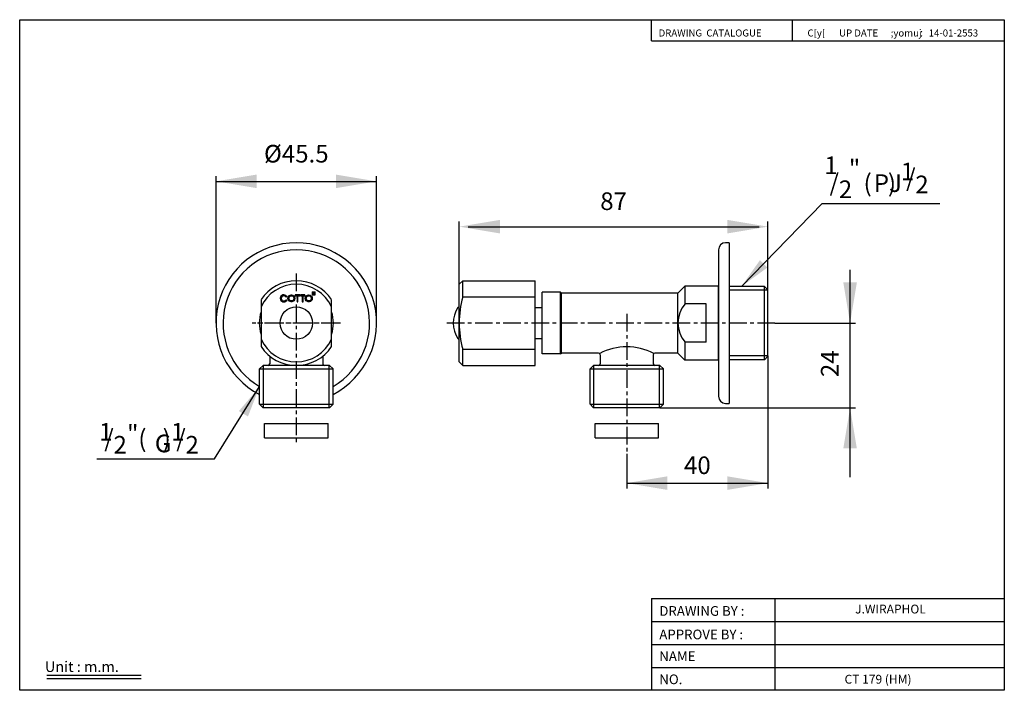
# Model space of a CAD drawing. Extents: x 655 to 934, y -653 to -463.
import ezdxf
from ezdxf.enums import TextEntityAlignment as Align

# ---------------------------------------------------------------- set-up
doc = ezdxf.new("R2010")
doc.units = 0
doc.header["$LTSCALE"] = 4
doc.header["$MEASUREMENT"] = 0
doc.linetypes.add('CENTER', pattern=[2, 1.25, -0.25, 0.25, -0.25])
for name, color, linetype in [('DEFAULT_1', 7, 'CENTER'), ('DIM', 3, 'Continuous'), ('LAYER_1', 160, 'Continuous'), ('LOGO', 7, 'Continuous')]:
    doc.layers.add(name, color=color, linetype=linetype)
doc.styles.add('DESAK', font='THAI.SHX', dxfattribs={"height": 2.5})
doc.styles.add('ROMANS', font='romans', dxfattribs={"height": 2.5})

msp = doc.modelspace()

# ---------------------------------------------------------------- hatches: boundary and pattern name
h = msp.add_hatch()
h.set_pattern_fill('ANSI31', color=3, style=0)
h.set_pattern_definition([(45, (0, 340.64294), (-0.088388348, 0.088388348), [])])
h.paths.add_polyline_path([(732.92, -541.48, 1), (730.92, -541.48, 1)])
h.paths.add_polyline_path([(732.65, -541.48, -1), (731.18, -541.48, -1)], flags=16)
h.paths.add_polyline_path([(737.85, -541.48, 1), (735.85, -541.48, 1)])
h.paths.add_polyline_path([(737.58, -541.48, -1), (736.11, -541.48, -1)], flags=16)
h.paths.add_polyline_path([(737.85, -539.66), (737.85, -540.46), (738.65, -540.46), (738.65, -539.66)])
h.paths.add_polyline_path([(730.4, -541.86, -3.621207), (730.41, -541.11), (730.6, -540.92, 3.20425), (730.59, -542.06)])
h.paths.add_polyline_path([(734.99, -540.77), (734.99, -542.46), (735.24, -542.46), (735.24, -540.77), (735.75, -540.77), (735.75, -540.5), (734.48, -540.5), (734.48, -540.77)])
h.paths.add_polyline_path([(733.53, -540.77), (733.53, -542.46), (733.77, -542.46), (733.77, -540.77), (734.28, -540.77), (734.28, -540.5), (733.02, -540.5), (733.02, -540.77)])

# ---------------------------------------------------------------- linework, layer by layer
at = {"color": 2}
for p, q in [((833.93, -468.53), (833.93, -462.53)), ((873.93, -468.53), (873.93, -462.53)), ((833.93, -468.53), (933.93, -468.53))]:
    msp.add_line(p, q, dxfattribs=at)
at = {"color": 6}
for p, q in [((710.56, -548.48), (710.56, -506.83)), ((756.06, -548.48), (756.06, -506.83)), ((710.56, -508.33), (756.06, -508.33)), ((882.28, -514.58), (859.45, -538.08)), ((882.28, -514.58), (915.65, -514.58)), ((779.48, -537.48), (779.48, -519.67)), ((781.98, -521.17), (864.45, -521.17)), ((866.95, -539.17), (866.95, -519.67)), ((890.23, -592.15), (890.23, -533.44)), ((852.95, -537.98), (852.95, -538.08)), ((852.95, -537.98), (852.95, -538.08)), ((865.95, -558.88), (865.95, -538.08)), ((866.95, -539.17), (855.95, -539.17)), ((868.95, -548.48), (891.73, -548.48)), ((866.95, -557.79), (855.95, -557.79)), ((866.95, -557.79), (866.95, -595.32)), ((724, -572.48), (724, -560.48)), ((742.62, -572.48), (742.62, -560.48)), ((817.64, -572.48), (817.64, -560.48)), ((836.26, -572.48), (836.26, -560.48)), ((852.95, -558.98), (852.95, -558.88)), ((722.91, -561.48), (743.71, -561.48)), ((816.55, -561.48), (837.35, -561.48)), ((710.13, -586.96), (722.91, -566.48)), ((722.91, -571.48), (743.71, -571.48)), ((816.55, -571.48), (837.35, -571.48)), ((836.35, -572.48), (891.73, -572.48)), ((826.95, -585.49), (826.95, -595.32)), ((676.77, -586.96), (710.13, -586.96)), ((826.95, -593.82), (866.95, -593.82))]:
    msp.add_line(p, q, dxfattribs=at)
at = {"color": 7, "linetype": 'Continuous'}
for p, q in [((855.95, -525.73), (854.95, -525.73)), ((855.95, -525.73), (855.95, -571.23)), ((852.95, -527.73), (852.95, -569.23)), ((779.48, -537.48), (780.48, -536.48)), ((780.48, -536.48), (800.98, -536.48)), ((780.48, -541.06), (800.98, -541.06)), ((780.48, -555.9), (800.98, -555.9)), ((779.48, -559.48), (780.48, -560.48)), ((780.48, -560.48), (800.98, -560.48)), ((854.95, -571.23), (855.95, -571.23)), ((724.31, -576.95), (742.31, -576.95)), ((724.31, -580.95), (724.31, -576.95)), ((742.31, -580.95), (742.31, -576.95)), ((817.95, -576.95), (835.95, -576.95)), ((817.95, -580.95), (817.95, -576.95)), ((835.95, -580.95), (835.95, -576.95)), ((724.31, -580.95), (742.31, -580.95)), ((817.95, -580.95), (835.95, -580.95))]:
    msp.add_line(p, q, dxfattribs=at)
at = {"color": 7}
for p, q in [((779.48, -559.48), (779.48, -537.48)), ((780.48, -541.06), (780.48, -536.48)), ((800.98, -560.48), (800.98, -536.48)), ((843.45, -537.98), (841.45, -539.98)), ((852.95, -537.98), (843.45, -537.98)), ((843.45, -537.98), (843.45, -543.05)), ((852.95, -558.88), (852.95, -537.98)), ((865.95, -538.08), (855.95, -538.08)), ((865.95, -538.08), (866.95, -539.08)), ((808.2, -539.73), (802.95, -539.73)), ((802.95, -557.23), (802.95, -539.73)), ((808.2, -539.73), (808.45, -539.98)), ((808.2, -557.23), (808.2, -539.73)), ((841.45, -539.98), (808.45, -539.98)), ((808.45, -556.98), (808.45, -539.98)), ((841.45, -556.98), (841.45, -539.98)), ((866.95, -557.88), (866.95, -539.08)), ((723.31, -541.85), (723.31, -555.11)), ((743.31, -555.11), (743.31, -541.85)), ((849.45, -543.05), (843.45, -543.05)), ((849.45, -553.87), (849.45, -543.05)), ((800.98, -544.08), (802.95, -544.08)), ((779.48, -549.48), (779.48, -547.51)), ((800.98, -552.88), (802.95, -552.88)), ((849.45, -553.87), (843.45, -553.87)), ((843.45, -553.87), (843.45, -558.98)), ((725.81, -557.85), (725.81, -559.98)), ((740.81, -557.85), (740.81, -559.98)), ((780.48, -560.48), (780.48, -555.9)), ((808.2, -557.23), (802.95, -557.23)), ((808.2, -557.23), (808.45, -556.98)), ((818.95, -556.98), (808.45, -556.98)), ((819.45, -557.48), (819.45, -559.98)), ((834.45, -557.48), (834.45, -559.98)), ((841.45, -556.98), (834.95, -556.98)), ((843.45, -558.98), (841.45, -556.98)), ((865.95, -558.88), (866.95, -557.88)), ((722.91, -561.48), (723.91, -560.48)), ((742.71, -560.48), (723.91, -560.48)), ((743.71, -561.48), (742.71, -560.48)), ((816.55, -561.48), (817.55, -560.48)), ((836.35, -560.48), (817.55, -560.48)), ((837.35, -561.48), (836.35, -560.48)), ((852.95, -558.98), (843.45, -558.98)), ((865.95, -558.88), (855.95, -558.88)), ((722.91, -571.48), (722.91, -561.48)), ((743.71, -571.48), (743.71, -561.48)), ((816.55, -571.48), (816.55, -561.48)), ((837.35, -571.48), (837.35, -561.48)), ((722.91, -571.48), (723.91, -572.48)), ((743.71, -571.48), (742.71, -572.48)), ((816.55, -571.48), (817.55, -572.48)), ((837.35, -571.48), (836.35, -572.48)), ((742.71, -572.48), (723.91, -572.48)), ((740.81, -572.48), (725.81, -572.48)), ((836.35, -572.48), (817.55, -572.48)), ((834.45, -572.48), (819.45, -572.48))]:
    msp.add_line(p, q, dxfattribs=at)
at = {"color": 3}
for p, q in [((730.6, -540.92), (730.41, -541.11)), ((730.4, -541.86), (730.59, -542.06))]:
    msp.add_line(p, q, dxfattribs=at)
at = {"color": 6, "linetype": 'CENTER'}
for p, q in [((826.95, -545.86), (826.95, -585.57)), ((745.81, -548.48), (720.81, -548.48)), ((868.95, -548.48), (775.82, -548.48))]:
    msp.add_line(p, q, dxfattribs=at)
at = {"color": 6, "linetype": 'Continuous'}
for p, q in [((662.59, -648.2), (689.31, -648.2)), ((662.59, -649.2), (689.31, -649.2))]:
    msp.add_line(p, q, dxfattribs=at)
at = {"color": 7}
msp.add_circle((733.31, -548.48), 4.6, dxfattribs=at)
for centre, radius, start, end in [((733.31, -548.48), 22.75, 297.2029, 242.7971), ((733.31, -548.48), 20.75, 300.0797, 239.9203), ((733.31, -548.48), 12, 33.5573, 146.4427), ((733.31, -548.48), 11, 24.62, 155.38), ((807.52, -548.48), 28.04, 164.6524, 195.3476), ((779.5, -544.38), 0.5, 92.2778, 146.8614), ((849.77, -548.46), 8.31, 139.4112, 220.5888), ((733.31, -548.48), 10.5, 162.2472, 197.7528), ((733.31, -548.48), 10.5, 342.2472, 17.7528), ((785.78, -548.48), 8, 146.8614, 213.1386), ((733.31, -548.48), 11, 204.62, 335.38), ((733.31, -548.48), 12, 213.5573, 326.4427), ((779.5, -552.58), 0.5, 213.1386, 267.7222), ((826.95, -571.17), 15.99, 61.4294, 118.5706), ((818.95, -557.48), 0.5, 0, 90), ((834.95, -557.48), 0.5, 90, 180), ((725.31, -559.98), 0.5, 270, 360), ((741.31, -559.98), 0.5, 180, 270), ((818.95, -559.98), 0.5, 270, 360), ((834.95, -559.98), 0.5, 180, 270)]:
    msp.add_arc(centre, radius, start, end, dxfattribs=at)
at = {"color": 7, "linetype": 'Continuous'}
for centre, start, end in [((854.95, -527.73), 90, 180), ((854.95, -569.23), 180, 270)]:
    msp.add_arc(centre, 2, start, end, dxfattribs=at)
at = {"color": 6}
for points in [[(722.08, -506.41), (722.08, -510.25), (710.56, -508.33)], [(744.54, -506.41), (744.54, -510.25), (756.06, -508.33)], [(791, -519.25), (791, -523.09), (779.48, -521.17)], [(855.43, -519.25), (855.43, -523.09), (866.95, -521.17)], [(866.81, -532.75), (864.69, -530.66), (859.45, -538.08)], [(888.31, -536.96), (892.15, -536.96), (890.23, -548.48)], [(717.04, -573.42), (719.61, -574.94), (722.91, -566.48)], [(888.31, -584), (892.15, -584), (890.23, -572.48)], [(838.47, -591.9), (838.47, -595.74), (826.95, -593.82)], [(855.43, -591.9), (855.43, -595.74), (866.95, -593.82)]]:
    msp.add_solid(points, dxfattribs=at)
at = {"layer": 'DEFAULT_1', "color": 6, "linetype": 'CENTER'}
for p, q in [((733.31, -534.48), (733.31, -539.83)), ((733.31, -543.24), (733.31, -582.48)), ((745.31, -548.48), (721.31, -548.48))]:
    msp.add_line(p, q, dxfattribs=at)
at = {"layer": 'DEFPOINTS', "color": 3}
for p in [(710.56, -548.48), (756.06, -548.48)]:
    msp.add_point(p, dxfattribs=at)
at = {"layer": 'DIM', "color": 2}
for p, q in [((833.93, -626.52), (833.93, -652.52)), ((833.93, -626.52), (933.93, -626.52)), ((868.93, -626.52), (868.93, -652.52)), ((833.93, -633.02), (933.93, -633.02)), ((833.93, -639.52), (933.93, -639.52)), ((833.93, -646.02), (933.93, -646.02))]:
    msp.add_line(p, q, dxfattribs=at)
msp.add_lwpolyline([(654.93, -652.52), (654.93, -462.53), (933.93, -462.53), (933.93, -652.52)], close=True, dxfattribs=at)
at = {"layer": 'LAYER_1', "color": 3}
for p, q in [((734.28, -540.5), (733.02, -540.5)), ((733.02, -540.5), (733.02, -540.77)), ((733.02, -540.77), (733.53, -540.77)), ((733.53, -540.77), (733.53, -542.46)), ((733.77, -542.46), (733.77, -540.77)), ((733.77, -540.77), (734.28, -540.77)), ((734.28, -540.77), (734.28, -540.5)), ((735.75, -540.5), (734.48, -540.5)), ((734.48, -540.5), (734.48, -540.77)), ((734.48, -540.77), (734.99, -540.77)), ((734.99, -540.77), (734.99, -542.46)), ((735.24, -542.46), (735.24, -540.77)), ((735.24, -540.77), (735.75, -540.77)), ((735.75, -540.77), (735.75, -540.5)), ((737.85, -539.66), (737.85, -540.46)), ((737.85, -539.66), (738.65, -539.66)), ((737.85, -540.46), (738.65, -540.46)), ((738.65, -540.46), (738.65, -539.66)), ((733.53, -542.46), (733.77, -542.46)), ((734.99, -542.46), (735.24, -542.46))]:
    msp.add_line(p, q, dxfattribs=at)
for centre, radius in [((731.92, -541.48), 1), ((731.92, -541.48), 0.734), ((736.85, -541.48), 1), ((736.85, -541.48), 0.734)]:
    msp.add_circle(centre, radius, dxfattribs=at)
for radius, start, end in [(1, 34.1538, 324.8243), (0.734, 30.284, 328.5338)]:
    msp.add_arc((729.77, -541.48), radius, start, end, dxfattribs=at)

# ---------------------------------------------------------------- texts
at = {"color": 0, "style": 'ROMANS'}
for s, p in [('1', (882.94, -503.78)), ('"', (889.87, -504.66)), ('1', (904.63, -505.54)), ('/', (906.1, -507.32)), ('/', (884.41, -508.69)), ('(   )', (894.05, -508.83)), ('PJ', (896.95, -508.83)), ('2', (908.71, -509.21)), ('2', (887.03, -510.57)), ('1', (677.43, -579.29)), ('"', (685.35, -579.81)), ('1', (697.83, -579.29)), ('/', (678.9, -581.08)), ('(   )', (688.54, -581.22)), ('G', (693.23, -582.59)), ('/', (699.3, -581.08)), ('2', (681.51, -582.96)), ('2', (701.91, -582.96))]:
    msp.add_text(s, height=5, dxfattribs=at).set_placement(p, align=Align.MIDDLE_LEFT)
at = {"color": 7, "char_height": 5, "attachment_point": 5, "style": 'ROMANS'}
for s, insert in [('%%c45.5', (733.31, -501.15)), ('87', (823.22, -514.6)), ('40', (846.95, -589.41))]:
    msp.add_mtext(s, dxfattribs=dict(at, insert=insert))
at = {"color": 7, "insert": (885.12, -560), "char_height": 5, "attachment_point": 5, "rotation": 90, "style": 'ROMANS'}
msp.add_mtext('24', dxfattribs=at)
at = {"layer": 'DIM', "color": 6}
for s, height, style, p in [('DRAWING  CATALOGUE', 2, 'ROMANS', (835.97, -467.3)), ('C[y[', 2, 'DESAK', (878.15, -467.3)), ('UP DATE ', 2, 'ROMANS', (887.11, -467.3)), (';yomuj', 2, 'DESAK', (901.74, -467.3)), (':', 2.2, 'ROMANS', (910.06, -467.3)), ('14-01-2553', 2, 'ROMANS', (912.51, -467.3)), ('J.WIRAPHOL', 2.5, 'ROMANS', (891.66, -630.75)), ('CT 179 (HM)', 2.5, 'ROMANS', (888.66, -650.63))]:
    msp.add_text(s, height=height, dxfattribs=dict(at, style=style)).set_placement(p)
at = {"layer": 'LOGO', "color": 7, "style": 'ROMANS'}
for s, height, p in [('DRAWING BY :', 2.75, (836.17, -631.41)), ('APPROVE BY :', 2.75, (836.17, -638.07)), ('NAME', 2.75, (836.17, -644.24)), ('Unit : m.m.', 3, (662.08, -647.32)), ('NO.', 2.75, (836.17, -650.78))]:
    msp.add_text(s, height=height, dxfattribs=at).set_placement(p)

doc.saveas('drawing.dxf')
